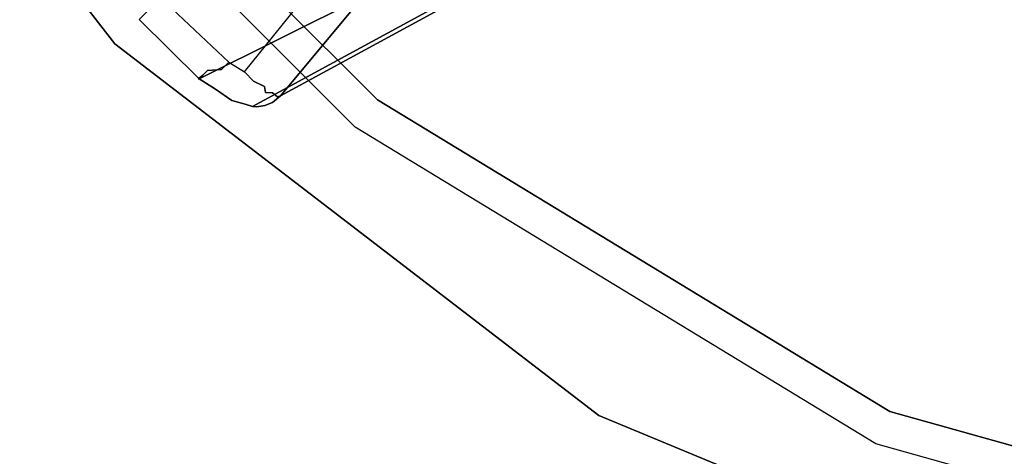
# Model space of a CAD drawing. Extents: x -74 to 333, y 34 to 347.
# Drawn here: x -62 to -56, y 53 to 55 of the extents above; entities that cross this region are included whole.
import ezdxf

# ---------------------------------------------------------------- set-up
doc = ezdxf.new("R2010")
doc.units = 0
doc.header["$LTSCALE"] = 30
doc.header["$MEASUREMENT"] = 0
for name, color, linetype in [('1', 4, 'CONTINUOUS'), ('AFUCH-3-BSPL', 19, 'CONTINUOUS'), ('AFUCH-3-TPLM', 10, 'CONTINUOUS'), ('AFUCH-3-TPLW', 15, 'CONTINUOUS')]:
    doc.layers.add(name, color=color, linetype=linetype)

# ---------------------------------------------------------------- blocks, each defined once
blk = doc.blocks.new('KSWSYTBWP')
at = {"layer": 'AFUCH-3-BSPL'}
for points, invisible_edges in [([(11.6688, -5.0685, 10.9174), (11.6688, -5.0685, 10.9174), (12.0356, -2.747, 10.6091), (12.6035, -1.7323, 10.9174)], 7), ([(12.6035, -1.7323, 10.9174), (12.6035, -1.7323, 10.9174), (12.8046, -1.76, 11.675), (11.6688, -5.0685, 10.9174)], 7), ([(11.855, -5.1493, 11.675), (11.855, -5.1493, 11.675), (11.6688, -5.0685, 10.9174), (12.8046, -1.76, 11.675)], 7), ([(7.7401, -3.7275, 8.2502), (7.7401, -3.7275, 8.2502), (8.3755, -1.9117, 8.2502), (11.1225, -5.3563, 10.6091)], 13), ([(8.3755, -1.9117, 8.2502), (8.3755, -1.9117, 8.2502), (12.0356, -2.747, 10.6091), (11.1225, -5.3563, 10.6091)], 15), ([(12.0356, -2.747, 10.6091), (12.0356, -2.747, 10.6091), (11.6688, -5.0685, 10.9174), (11.1225, -5.3563, 10.6091)], 15), ([(7.7401, -3.7275, 8.2502), (7.7401, -3.7275, 8.2502), (9.6518, -7.697, 10.6091), (6.7166, -5.3563, 8.2502)], 7), ([(9.6518, -7.697, 10.6091), (9.6518, -7.697, 10.6091), (7.7401, -3.7275, 8.2502), (11.1225, -5.3563, 10.6091)], 15), ([(9.8686, -8.0287, 10.9174), (9.8686, -8.0287, 10.9174), (11.1225, -5.3563, 10.6091), (11.6688, -5.0685, 10.9174)], 7), ([(11.855, -5.1493, 11.675), (11.855, -5.1493, 11.675), (9.8686, -8.0287, 10.9174), (11.6688, -5.0685, 10.9174)], 11), ([(10.0261, -8.1568, 11.675), (10.0261, -8.1568, 11.675), (9.8686, -8.0287, 10.9174), (11.855, -5.1493, 11.675)], 7), ([(9.6518, -7.697, 10.6091), (9.6518, -7.697, 10.6091), (8.6744, -8.6744, 10.6091), (6.7166, -5.3563, 8.2502)], 15), ([(9.8686, -8.0287, 10.9174), (9.8686, -8.0287, 10.9174), (9.6518, -7.697, 10.6091), (11.1225, -5.3563, 10.6091)], 15), ([(7.8495, -5.7861, 6.7614), (7.8495, -5.7861, 6.7614), (8.8319, -6.7267, 5.979), (9.8464, -8.5883, 0.2221)], 11), ([(7.8495, -5.7861, 6.7614), (7.8495, -5.7861, 6.7614), (9.8464, -8.5883, 0.2221), (9.1818, -8.0366, 0.2151)], 11), ([(9.8833, -8.6344, 0.2276), (9.8833, -8.6344, 0.2276), (8.6186, -6.3166, 7.385), (8.623, -6.3359, 7.4951)], 11), ([(8.6186, -6.3166, 7.385), (8.6186, -6.3166, 7.385), (9.8464, -8.5883, 0.2221), (8.8319, -6.7267, 5.979)], 11), ([(8.6186, -6.3166, 7.385), (8.6186, -6.3166, 7.385), (9.8833, -8.6344, 0.2276), (9.8464, -8.5883, 0.2221)], 11), ([(9.8833, -8.6344, 0.2276), (9.8833, -8.6344, 0.2276), (8.623, -6.3359, 7.4951), (9.9005, -8.6778, 0.2546)], 7), ([(9.9005, -8.6778, 0.2546), (9.9005, -8.6778, 0.2546), (8.623, -6.3359, 7.4951), (8.6387, -6.4166, 7.4343)], 11), ([(8.5939, -6.3894, 7.651), (8.5939, -6.3894, 7.651), (8.9643, -7.0958, 5.562), (9.8932, -8.7923, 0.2719)], 15), ([(9.9066, -8.7493, 0.2543), (9.9066, -8.7493, 0.2543), (8.5939, -6.3894, 7.651), (9.8932, -8.7923, 0.2719)], 7), ([(9.9066, -8.7493, 0.2543), (9.9066, -8.7493, 0.2543), (8.6387, -6.4166, 7.4343), (8.5939, -6.3894, 7.651)], 13), ([(8.6387, -6.4166, 7.4343), (8.6387, -6.4166, 7.4343), (9.9087, -8.7258, 0.2232), (9.9005, -8.6778, 0.2546)], 11), ([(8.6387, -6.4166, 7.4343), (8.6387, -6.4166, 7.4343), (9.9066, -8.7493, 0.2543), (9.9087, -8.7258, 0.2232)], 9), ([(8.9643, -7.0958, 5.562), (8.9643, -7.0958, 5.562), (9.2747, -7.7631, 3.6811), (9.8932, -8.7923, 0.2719)], 15), ([(8.6744, -8.6744, 10.6091), (8.6744, -8.6744, 10.6091), (9.6518, -7.697, 10.6091), (9.8686, -8.0287, 10.9174)], 15), ([(9.2164, -7.9946, 3.4313), (9.2164, -7.9946, 3.4313), (9.8061, -8.964, 0.2445), (9.2747, -7.7631, 3.6811)], 15), ([(9.8061, -8.964, 0.2445), (9.8061, -8.964, 0.2445), (9.8716, -8.8702, 0.2386), (9.2747, -7.7631, 3.6811)], 13), ([(9.8932, -8.7923, 0.2719), (9.8932, -8.7923, 0.2719), (9.2747, -7.7631, 3.6811), (9.8716, -8.8702, 0.2386)], 7), ([(9.8278, -8.634, 0.1025), (9.8278, -8.634, 0.1025), (8.9112, -7.9107, 0.0852), (8.9278, -7.8625, 0.1688)], 15), ([(9.851, -8.606, 0.1737), (9.851, -8.606, 0.1737), (9.8278, -8.634, 0.1025), (8.9278, -7.8625, 0.1688)], 13), ([(9.1818, -8.0366, 0.2151), (9.1818, -8.0366, 0.2151), (9.851, -8.606, 0.1737), (8.9278, -7.8625, 0.1688)], 15), ([(8.8734, -7.9571, 0.0362), (8.8734, -7.9571, 0.0362), (9.7908, -8.6798, 0.0452), (8.8496, -8.0158, 0.008)], 15), ([(8.9112, -7.9107, 0.0852), (8.9112, -7.9107, 0.0852), (9.8254, -8.675, 0.0696), (8.8734, -7.9571, 0.0362)], 15), ([(8.8734, -7.9571, 0.0362), (8.8734, -7.9571, 0.0362), (9.8254, -8.675, 0.0696), (9.7908, -8.6798, 0.0452)], 11), ([(9.8278, -8.634, 0.1025), (9.8278, -8.634, 0.1025), (9.8254, -8.675, 0.0696), (8.9112, -7.9107, 0.0852)], 13), ([(8.7987, -8.0629), (8.7987, -8.0629), (8.8496, -8.0158, 0.008), (9.7601, -8.7441, 0.0109)], 15), ([(8.8496, -8.0158, 0.008), (8.8496, -8.0158, 0.008), (9.7908, -8.6798, 0.0452), (9.7601, -8.7441, 0.0109)], 11), ([(9.4049, -9.4049, 0.2488), (9.4049, -9.4049, 0.2488), (9.7476, -9.057, 0.2243), (9.2164, -7.9946, 3.4313)], 9), ([(9.7476, -9.057, 0.2243), (9.7476, -9.057, 0.2243), (9.8061, -8.964, 0.2445), (9.2164, -7.9946, 3.4313)], 5), ([(8.9486, -8.9486, 10.9174), (8.9486, -8.9486, 10.9174), (8.6744, -8.6744, 10.6091), (9.8686, -8.0287, 10.9174)], 5), ([(8.7987, -8.0629), (8.7987, -8.0629), (9.7601, -8.7441, 0.0109), (9.7064, -8.7966)], 3), ([(9.8686, -8.0287, 10.9174), (9.8686, -8.0287, 10.9174), (10.0261, -8.1568, 11.675), (8.9486, -8.9486, 10.9174)], 6), ([(9.8464, -8.5883, 0.2221), (9.8464, -8.5883, 0.2221), (9.851, -8.606, 0.1737), (9.1818, -8.0366, 0.2151)], 5), ([(9.0914, -9.0914, 11.675), (9.0914, -9.0914, 11.675), (8.9486, -8.9486, 10.9174), (10.0261, -8.1568, 11.675)], 5), ([(9.858, -8.7113, 0.0811), (9.858, -8.7113, 0.0811), (9.8254, -8.675, 0.0696), (9.8278, -8.634, 0.1025)], 11), ([(9.851, -8.606, 0.1737), (9.851, -8.606, 0.1737), (9.864, -8.649, 0.1323), (9.8278, -8.634, 0.1025)], 7), ([(9.858, -8.7113, 0.0811), (9.858, -8.7113, 0.0811), (9.8278, -8.634, 0.1025), (9.864, -8.649, 0.1323)], 15), ([(9.8833, -8.6344, 0.2276), (9.8833, -8.6344, 0.2276), (9.851, -8.606, 0.1737), (9.8464, -8.5883, 0.2221)], 3), ([(9.8872, -8.6629, 0.1706), (9.8872, -8.6629, 0.1706), (9.864, -8.649, 0.1323), (9.851, -8.606, 0.1737)], 15), ([(9.8872, -8.6629, 0.1706), (9.8872, -8.6629, 0.1706), (9.851, -8.606, 0.1737), (9.8833, -8.6344, 0.2276)], 15), ([(9.8872, -8.6629, 0.1706), (9.8872, -8.6629, 0.1706), (9.8833, -8.6344, 0.2276), (9.9031, -8.6953, 0.1947)], 15), ([(9.9031, -8.6953, 0.1947), (9.9031, -8.6953, 0.1947), (9.8833, -8.6344, 0.2276), (9.9005, -8.6778, 0.2546)], 11), ([(9.7908, -8.6798, 0.0452), (9.7908, -8.6798, 0.0452), (9.8218, -8.7276, 0.043), (9.7601, -8.7441, 0.0109)], 7), ([(9.7908, -8.6798, 0.0452), (9.7908, -8.6798, 0.0452), (9.8254, -8.675, 0.0696), (9.8218, -8.7276, 0.043)], 13), ([(9.858, -8.7113, 0.0811), (9.858, -8.7113, 0.0811), (9.8218, -8.7276, 0.043), (9.8254, -8.675, 0.0696)], 15), ([(9.887, -8.703, 0.1306), (9.887, -8.703, 0.1306), (9.858, -8.7113, 0.0811), (9.864, -8.649, 0.1323)], 15), ([(9.887, -8.703, 0.1306), (9.887, -8.703, 0.1306), (9.864, -8.649, 0.1323), (9.8872, -8.6629, 0.1706)], 15), ([(9.887, -8.703, 0.1306), (9.887, -8.703, 0.1306), (9.8872, -8.6629, 0.1706), (9.9031, -8.6953, 0.1947)], 15), ([(9.887, -8.703, 0.1306), (9.887, -8.703, 0.1306), (9.9031, -8.6953, 0.1947), (9.8996, -8.7547, 0.1453)], 15), ([(9.8996, -8.7547, 0.1453), (9.8996, -8.7547, 0.1453), (9.9031, -8.6953, 0.1947), (9.9087, -8.7258, 0.2232)], 15), ([(9.9031, -8.6953, 0.1947), (9.9031, -8.6953, 0.1947), (9.9005, -8.6778, 0.2546), (9.9087, -8.7258, 0.2232)], 11), ([(9.7744, -8.7924, 0.0105), (9.7744, -8.7924, 0.0105), (9.7064, -8.7966), (9.7601, -8.7441, 0.0109)], 11), ([(9.7601, -8.7441, 0.0109), (9.7601, -8.7441, 0.0109), (9.8218, -8.7276, 0.043), (9.7744, -8.7924, 0.0105)], 15), ([(9.8377, -8.7901, 0.0484), (9.8377, -8.7901, 0.0484), (9.7744, -8.7924, 0.0105), (9.8218, -8.7276, 0.043)], 15), ([(9.8377, -8.7901, 0.0484), (9.8377, -8.7901, 0.0484), (9.8218, -8.7276, 0.043), (9.858, -8.7113, 0.0811)], 15), ([(9.8752, -8.7686, 0.0922), (9.8752, -8.7686, 0.0922), (9.8377, -8.7901, 0.0484), (9.858, -8.7113, 0.0811)], 15), ([(9.8752, -8.7686, 0.0922), (9.8752, -8.7686, 0.0922), (9.858, -8.7113, 0.0811), (9.887, -8.703, 0.1306)], 15), ([(9.887, -8.703, 0.1306), (9.887, -8.703, 0.1306), (9.8996, -8.7547, 0.1453), (9.8752, -8.7686, 0.0922)], 15), ([(9.8752, -8.7686, 0.0922), (9.8752, -8.7686, 0.0922), (9.8996, -8.7547, 0.1453), (9.88, -8.8237, 0.1141)], 15), ([(9.9014, -8.803, 0.172), (9.9014, -8.803, 0.172), (9.88, -8.8237, 0.1141), (9.8996, -8.7547, 0.1453)], 15), ([(9.9066, -8.7493, 0.2543), (9.9066, -8.7493, 0.2543), (9.8932, -8.7923, 0.2719), (9.8974, -8.8196, 0.2079)], 13), ([(9.9014, -8.803, 0.172), (9.9014, -8.803, 0.172), (9.9066, -8.7493, 0.2543), (9.8974, -8.8196, 0.2079)], 15), ([(9.8996, -8.7547, 0.1453), (9.8996, -8.7547, 0.1453), (9.9087, -8.7258, 0.2232), (9.9014, -8.803, 0.172)], 15), ([(9.9014, -8.803, 0.172), (9.9014, -8.803, 0.172), (9.9087, -8.7258, 0.2232), (9.9066, -8.7493, 0.2543)], 11), ([(9.7744, -8.7924, 0.0105), (9.7744, -8.7924, 0.0105), (9.6937, -8.9291, 0.0086), (9.6512, -8.8859)], 11), ([(9.6512, -8.8859), (9.6512, -8.8859), (9.7064, -8.7966), (9.7744, -8.7924, 0.0105)], 13), ([(9.7744, -8.7924, 0.0105), (9.7744, -8.7924, 0.0105), (9.7553, -8.9369, 0.0362), (9.6937, -8.9291, 0.0086)], 15), ([(9.8083, -8.8443, 0.0383), (9.8083, -8.8443, 0.0383), (9.7553, -8.9369, 0.0362), (9.7744, -8.7924, 0.0105)], 15), ([(9.8083, -8.8443, 0.0383), (9.8083, -8.8443, 0.0383), (9.7744, -8.7924, 0.0105), (9.8377, -8.7901, 0.0484)], 15), ([(9.8525, -8.8454, 0.0792), (9.8525, -8.8454, 0.0792), (9.8083, -8.8443, 0.0383), (9.8377, -8.7901, 0.0484)], 15), ([(9.8525, -8.8454, 0.0792), (9.8525, -8.8454, 0.0792), (9.8377, -8.7901, 0.0484), (9.8752, -8.7686, 0.0922)], 15), ([(9.8525, -8.8454, 0.0792), (9.8525, -8.8454, 0.0792), (9.8752, -8.7686, 0.0922), (9.88, -8.8237, 0.1141)], 15), ([(9.9014, -8.803, 0.172), (9.9014, -8.803, 0.172), (9.8758, -8.8739, 0.208), (9.8693, -8.8737, 0.1361)], 15), ([(9.8693, -8.8737, 0.1361), (9.8693, -8.8737, 0.1361), (9.88, -8.8237, 0.1141), (9.9014, -8.803, 0.172)], 15), ([(9.8974, -8.8196, 0.2079), (9.8974, -8.8196, 0.2079), (9.8932, -8.7923, 0.2719), (9.8716, -8.8702, 0.2386)], 11), ([(9.8974, -8.8196, 0.2079), (9.8974, -8.8196, 0.2079), (9.8758, -8.8739, 0.208), (9.9014, -8.803, 0.172)], 15), ([(9.7553, -8.9369, 0.0362), (9.7553, -8.9369, 0.0362), (9.8083, -8.8443, 0.0383), (9.8525, -8.8454, 0.0792)], 15), ([(9.7553, -8.9369, 0.0362), (9.7553, -8.9369, 0.0362), (9.8525, -8.8454, 0.0792), (9.7958, -8.9572, 0.0865)], 15), ([(9.7958, -8.9572, 0.0865), (9.7958, -8.9572, 0.0865), (9.8525, -8.8454, 0.0792), (9.8693, -8.8737, 0.1361)], 15), ([(9.8061, -8.964, 0.2445), (9.8061, -8.964, 0.2445), (9.8758, -8.8739, 0.208), (9.8716, -8.8702, 0.2386)], 7), ([(9.88, -8.8237, 0.1141), (9.88, -8.8237, 0.1141), (9.8693, -8.8737, 0.1361), (9.8525, -8.8454, 0.0792)], 15), ([(9.8758, -8.8739, 0.208), (9.8758, -8.8739, 0.208), (9.8974, -8.8196, 0.2079), (9.8716, -8.8702, 0.2386)], 15), ([(9.2796, -9.2796), (9.2796, -9.2796), (9.6512, -8.8859), (9.6937, -8.9291, 0.0086)], 9), ([(9.8693, -8.8737, 0.1361), (9.8693, -8.8737, 0.1361), (9.8123, -8.9684, 0.1285), (9.7958, -8.9572, 0.0865)], 15), ([(9.8178, -8.9721, 0.2204), (9.8178, -8.9721, 0.2204), (9.8758, -8.8739, 0.208), (9.8061, -8.964, 0.2445)], 15), ([(9.8693, -8.8737, 0.1361), (9.8693, -8.8737, 0.1361), (9.8198, -8.9735, 0.1741), (9.8123, -8.9684, 0.1285)], 15), ([(9.8178, -8.9721, 0.2204), (9.8178, -8.9721, 0.2204), (9.8198, -8.9735, 0.1741), (9.8758, -8.8739, 0.208)], 15), ([(9.8198, -8.9735, 0.1741), (9.8198, -8.9735, 0.1741), (9.8693, -8.8737, 0.1361), (9.8758, -8.8739, 0.208)], 15), ([(9.336, -9.336, 0.0253), (9.336, -9.336, 0.0253), (9.2796, -9.2796), (9.6937, -8.9291, 0.0086)], 13), ([(9.6985, -9.0106, 0.0394), (9.6985, -9.0106, 0.0394), (9.336, -9.336, 0.0253), (9.6937, -8.9291, 0.0086)], 7), ([(9.6985, -9.0106, 0.0394), (9.6985, -9.0106, 0.0394), (9.6937, -8.9291, 0.0086), (9.7553, -8.9369, 0.0362)], 13), ([(9.6985, -9.0106, 0.0394), (9.6985, -9.0106, 0.0394), (9.7553, -8.9369, 0.0362), (9.7958, -8.9572, 0.0865)], 15), ([(9.6985, -9.0106, 0.0394), (9.6985, -9.0106, 0.0394), (9.7958, -8.9572, 0.0865), (9.7255, -9.0371, 0.0787)], 7), ([(9.7958, -8.9572, 0.0865), (9.7958, -8.9572, 0.0865), (9.7435, -9.057, 0.1337), (9.7255, -9.0371, 0.0787)], 11), ([(9.7958, -8.9572, 0.0865), (9.7958, -8.9572, 0.0865), (9.8123, -8.9684, 0.1285), (9.7435, -9.057, 0.1337)], 15), ([(9.8198, -8.9735, 0.1741), (9.8198, -8.9735, 0.1741), (9.7435, -9.057, 0.1337), (9.8123, -8.9684, 0.1285)], 15), ([(9.8198, -8.9735, 0.1741), (9.8198, -8.9735, 0.1741), (9.7494, -9.062, 0.1956), (9.7435, -9.057, 0.1337)], 11), ([(9.7476, -9.057, 0.2243), (9.7476, -9.057, 0.2243), (9.8178, -8.9721, 0.2204), (9.8061, -8.964, 0.2445)], 7), ([(9.7494, -9.062, 0.1956), (9.7494, -9.062, 0.1956), (9.8178, -8.9721, 0.2204), (9.7476, -9.057, 0.2243)], 7), ([(9.7494, -9.062, 0.1956), (9.7494, -9.062, 0.1956), (9.8198, -8.9735, 0.1741), (9.8178, -8.9721, 0.2204)], 15), ([(9.6985, -9.0106, 0.0394), (9.6985, -9.0106, 0.0394), (9.3679, -9.3679, 0.059), (9.336, -9.336, 0.0253)], 11), ([(9.7255, -9.0371, 0.0787), (9.7255, -9.0371, 0.0787), (9.3679, -9.3679, 0.059), (9.6985, -9.0106, 0.0394)], 7), ([(9.7255, -9.0371, 0.0787), (9.7255, -9.0371, 0.0787), (9.3908, -9.3908, 0.1062), (9.3679, -9.3679, 0.059)], 11), ([(9.7435, -9.057, 0.1337), (9.7435, -9.057, 0.1337), (9.3908, -9.3908, 0.1062), (9.7255, -9.0371, 0.0787)], 7), ([(9.7435, -9.057, 0.1337), (9.7435, -9.057, 0.1337), (9.4025, -9.4025, 0.162), (9.3908, -9.3908, 0.1062)], 11), ([(9.7494, -9.062, 0.1956), (9.7494, -9.062, 0.1956), (9.4025, -9.4025, 0.162), (9.7435, -9.057, 0.1337)], 7), ([(9.7494, -9.062, 0.1956), (9.7494, -9.062, 0.1956), (9.4038, -9.4038, 0.2107), (9.4025, -9.4025, 0.162)], 11), ([(9.7476, -9.057, 0.2243), (9.7476, -9.057, 0.2243), (9.4049, -9.4049, 0.2488), (9.4038, -9.4038, 0.2107)], 9), ([(9.7476, -9.057, 0.2243), (9.7476, -9.057, 0.2243), (9.4038, -9.4038, 0.2107), (9.7494, -9.062, 0.1956)], 7)]:
    blk.add_3dface(points, dxfattribs=dict(at, invisible_edges=invisible_edges))
at = {"layer": 'AFUCH-3-TPLM'}
for points, invisible_edges in [([(11.6913, -6.75, 11.25), (13.04, -3.4941, 11.25), (11.6913, -6.75, 14.25)], 2), ([(11.6913, -6.75, 14.25), (13.04, -3.4941, 11.25), (13.04, -3.4941, 14.25)], 3), ([(9.5459, -9.5459, 14.25), (11.6913, -6.75, 11.25), (11.6913, -6.75, 14.25)], 1), ([(11.6913, -6.75, 11.25), (9.5459, -9.5459, 14.25), (9.5459, -9.5459, 11.25)], 3), ([(6.75, -11.6913, 11.25), (9.5459, -9.5459, 11.25), (6.75, -11.6913, 14.25)], 2), ([(6.75, -11.6913, 14.25), (9.5459, -9.5459, 11.25), (9.5459, -9.5459, 14.25)], 3)]:
    blk.add_3dface(points, dxfattribs=dict(at, invisible_edges=invisible_edges))
at = {"layer": 'AFUCH-3-TPLW'}
for points, invisible_edges in [([(1.3858, -0.574, 11.25), (11.6913, -6.75, 11.25), (1.0607, -1.0607, 11.25)], 3), ([(1.0607, -1.0607, 14.25), (11.6913, -6.75, 14.25), (1.3858, -0.574, 14.25)], 3), ([(11.6913, -6.75, 11.25), (1.3858, -0.574, 11.25), (13.04, -3.4941, 11.25)], 3), ([(13.04, -3.4941, 14.25), (1.3858, -0.574, 14.25), (11.6913, -6.75, 14.25)], 3), ([(11.6913, -6.75, 11.25), (9.5459, -9.5459, 11.25), (1.0607, -1.0607, 11.25)], 10), ([(9.5459, -9.5459, 11.25), (6.75, -11.6913, 11.25), (1.0607, -1.0607, 11.25)], 10), ([(6.75, -11.6913, 14.25), (9.5459, -9.5459, 14.25), (1.0607, -1.0607, 14.25)], 10), ([(9.5459, -9.5459, 14.25), (11.6913, -6.75, 14.25), (1.0607, -1.0607, 14.25)], 10)]:
    blk.add_3dface(points, dxfattribs=dict(at, invisible_edges=invisible_edges))

msp = doc.modelspace()

# ---------------------------------------------------------------- block references
at = {"layer": '1', "rotation": 270}
msp.add_blockref('KSWSYTBWP', (-51.4366, 64.75), dxfattribs=at)

doc.saveas('drawing.dxf')
